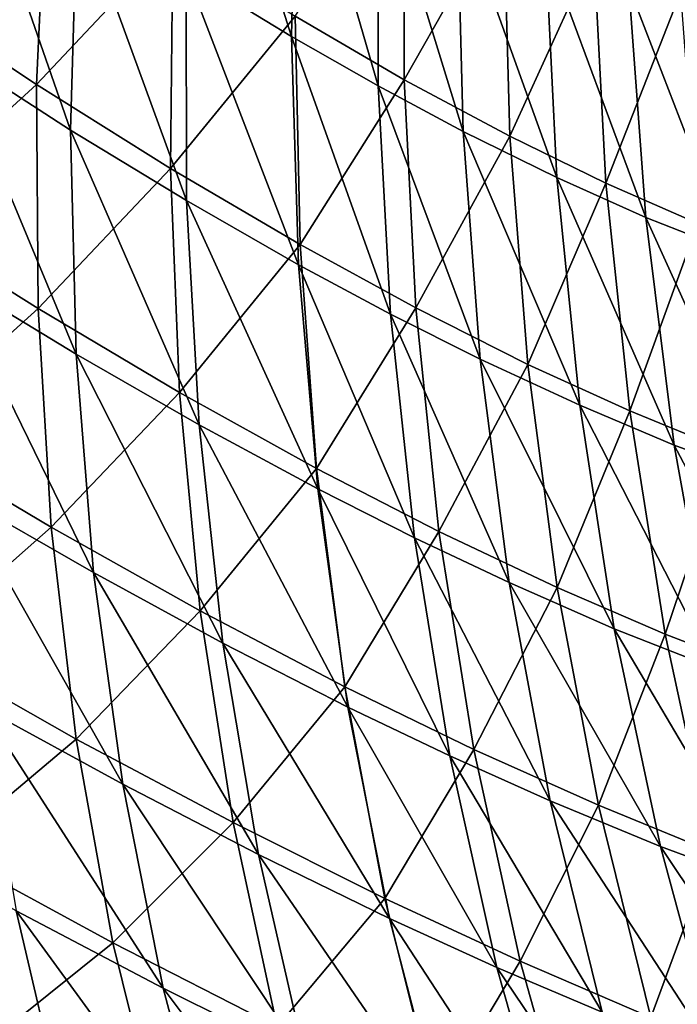
# Model space of a CAD drawing. Extents: x -30 to 139, y -258 to 0.
# Drawn here: x 81 to 81, y -62 to -62 of the extents above; entities that cross this region are included whole.
import ezdxf

# ---------------------------------------------------------------- set-up
doc = ezdxf.new("R2010")
doc.units = 0
doc.header["$MEASUREMENT"] = 0
doc.layers.add('L1', color=7, linetype='Continuous')

msp = doc.modelspace()

# ---------------------------------------------------------------- linework, layer by layer
at = {"layer": 'L1', "color": 7}
for points in [[(80.47796, -62.02993, 10.61234), (80.5655, -62.23929, 10.33267), (81.03658, -62.76849, 10.0818)], [(81.24489, -62.27883, 11.44457), (80.47796, -62.02993, 10.61234), (81.03658, -62.76849, 10.0818)], [(80.52407, -62.28358, 10.11087), (80.52166, -62.27596, 10.11059), (80.52137, -62.28193, 10.1083)], [(80.52407, -62.28358, 10.11087), (80.5242, -62.27762, 10.11303), (80.52166, -62.27596, 10.11059)], [(80.53477, -62.28316, 10.12519), (80.53452, -62.27718, 10.12644), (80.5326, -62.2763, 10.12392)], [(80.53477, -62.28316, 10.12519), (80.5326, -62.2763, 10.12392), (80.53272, -62.2823, 10.12253)], [(80.52629, -62.28485, 10.11311), (80.5242, -62.27762, 10.11303), (80.52407, -62.28358, 10.11087)], [(80.52629, -62.28485, 10.11311), (80.52628, -62.2789, 10.11514), (80.5242, -62.27762, 10.11303)], [(80.5184, -62.28598, 10.10311), (80.51566, -62.2781, 10.1034), (80.51533, -62.28399, 10.10057)], [(80.5184, -62.28598, 10.10311), (80.51857, -62.2801, 10.10581), (80.51566, -62.2781, 10.1034)], [(80.52416, -62.28306, -10.11188), (80.52697, -62.27874, -10.11671), (80.52696, -62.28469, -10.11466)], [(80.52696, -62.28469, -10.11466), (80.52697, -62.27874, -10.11671), (80.5295, -62.2802, -10.11944)], [(80.51398, -62.28245, -10.10063), (80.5178, -62.27892, -10.10621), (80.51753, -62.28481, -10.10343)], [(80.51753, -62.28481, -10.10343), (80.5178, -62.27892, -10.10621), (80.52103, -62.28109, -10.10898)], [(80.52847, -62.28602, 10.11543), (80.52832, -62.28008, 10.11734), (80.52628, -62.2789, 10.11514)], [(80.52847, -62.28602, 10.11543), (80.52628, -62.2789, 10.11514), (80.52629, -62.28485, 10.11311)], [(80.53087, -62.2872, 10.11815), (80.53058, -62.28127, 10.11991), (80.52832, -62.28008, 10.11734)], [(80.53087, -62.2872, 10.11815), (80.52832, -62.28008, 10.11734), (80.52847, -62.28602, 10.11543)], [(80.52138, -62.28779, 10.10575), (80.51857, -62.2801, 10.10581), (80.5184, -62.28598, 10.10311)], [(80.52138, -62.28779, 10.10575), (80.52137, -62.28193, 10.1083), (80.51857, -62.2801, 10.10581)], [(80.52696, -62.28469, -10.11466), (80.5295, -62.2802, -10.11944), (80.52967, -62.28614, -10.11754)], [(80.52967, -62.28614, -10.11754), (80.5295, -62.2802, -10.11944), (80.53182, -62.28141, -10.1221)], [(80.51753, -62.28481, -10.10343), (80.52103, -62.28109, -10.10898), (80.52097, -62.28697, -10.10636)], [(80.52097, -62.28697, -10.10636), (80.52103, -62.28109, -10.10898), (80.52416, -62.28306, -10.11188)], [(80.53315, -62.28822, 10.12092), (80.53272, -62.2823, 10.12253), (80.53058, -62.28127, 10.11991)], [(80.53315, -62.28822, 10.12092), (80.53058, -62.28127, 10.11991), (80.53087, -62.2872, 10.11815)], [(80.52967, -62.28614, -10.11754), (80.53182, -62.28141, -10.1221), (80.53213, -62.28734, -10.12036)], [(80.53213, -62.28734, -10.12036), (80.53182, -62.28141, -10.1221), (80.53404, -62.28245, -10.12483)], [(80.52425, -62.28944, 10.10847), (80.52407, -62.28358, 10.11087), (80.52137, -62.28193, 10.1083)], [(80.52425, -62.28944, 10.10847), (80.52137, -62.28193, 10.1083), (80.52138, -62.28779, 10.10575)], [(80.53533, -62.28908, 10.12374), (80.53477, -62.28316, 10.12519), (80.53272, -62.2823, 10.12253)], [(80.53533, -62.28908, 10.12374), (80.53272, -62.2823, 10.12253), (80.53315, -62.28822, 10.12092)], [(80.51382, -62.28821, -10.09741), (80.51398, -62.28245, -10.10063), (80.51753, -62.28481, -10.10343)], [(80.53213, -62.28734, -10.12036), (80.53404, -62.28245, -10.12483), (80.53449, -62.28838, -10.12325)], [(80.52097, -62.28697, -10.10636), (80.52416, -62.28306, -10.11188), (80.52429, -62.28892, -10.10942)], [(80.52429, -62.28892, -10.10942), (80.52416, -62.28306, -10.11188), (80.52696, -62.28469, -10.11466)], [(80.52661, -62.2907, 10.11084), (80.52629, -62.28485, 10.11311), (80.52407, -62.28358, 10.11087)], [(80.52661, -62.2907, 10.11084), (80.52407, -62.28358, 10.11087), (80.52425, -62.28944, 10.10847)], [(80.51855, -62.29173, 10.10016), (80.51533, -62.28399, 10.10057), (80.51529, -62.28975, 10.09746)], [(80.51855, -62.29173, 10.10016), (80.5184, -62.28598, 10.10311), (80.51533, -62.28399, 10.10057)], [(80.51382, -62.28821, -10.09741), (80.51753, -62.28481, -10.10343), (80.51757, -62.29056, -10.10038)], [(80.51757, -62.29056, -10.10038), (80.51753, -62.28481, -10.10343), (80.52097, -62.28697, -10.10636)], [(80.52429, -62.28892, -10.10942), (80.52696, -62.28469, -10.11466), (80.52726, -62.29054, -10.11237)], [(80.52891, -62.29186, 10.11329), (80.52847, -62.28602, 10.11543), (80.52629, -62.28485, 10.11311)], [(80.52891, -62.29186, 10.11329), (80.52629, -62.28485, 10.11311), (80.52661, -62.2907, 10.11084)], [(80.52726, -62.29054, -10.11237), (80.52696, -62.28469, -10.11466), (80.52967, -62.28614, -10.11754)], [(80.5217, -62.29354, 10.10295), (80.52138, -62.28779, 10.10575), (80.5184, -62.28598, 10.10311)], [(80.5217, -62.29354, 10.10295), (80.5184, -62.28598, 10.10311), (80.51855, -62.29173, 10.10016)], [(80.52726, -62.29054, -10.11237), (80.52967, -62.28614, -10.11754), (80.53013, -62.29199, -10.11542)], [(80.53146, -62.29304, 10.11617), (80.53087, -62.2872, 10.11815), (80.52847, -62.28602, 10.11543)], [(80.53146, -62.29304, 10.11617), (80.52847, -62.28602, 10.11543), (80.52891, -62.29186, 10.11329)], [(80.53013, -62.29199, -10.11542), (80.52967, -62.28614, -10.11754), (80.53213, -62.28734, -10.12036)], [(80.51757, -62.29056, -10.10038), (80.52097, -62.28697, -10.10636), (80.5212, -62.29271, -10.10349)], [(80.5212, -62.29271, -10.10349), (80.52097, -62.28697, -10.10636), (80.52429, -62.28892, -10.10942)], [(80.53013, -62.29199, -10.11542), (80.53213, -62.28734, -10.12036), (80.53274, -62.29318, -10.1184)], [(80.53388, -62.29406, 10.1191), (80.53315, -62.28822, 10.12092), (80.53087, -62.2872, 10.11815)], [(80.53388, -62.29406, 10.1191), (80.53087, -62.2872, 10.11815), (80.53146, -62.29304, 10.11617)], [(80.53274, -62.29318, -10.1184), (80.53213, -62.28734, -10.12036), (80.53449, -62.28838, -10.12325)], [(80.52474, -62.29518, 10.10583), (80.52425, -62.28944, 10.10847), (80.52138, -62.28779, 10.10575)], [(80.52474, -62.29518, 10.10583), (80.52138, -62.28779, 10.10575), (80.5217, -62.29354, 10.10295)], [(80.51396, -62.29382, -10.09393), (80.51382, -62.28821, -10.09741), (80.51757, -62.29056, -10.10038)], [(80.53274, -62.29318, -10.1184), (80.53449, -62.28838, -10.12325), (80.53524, -62.29421, -10.12145)], [(80.53619, -62.29491, 10.12208), (80.53533, -62.28908, 10.12374), (80.53315, -62.28822, 10.12092)], [(80.53619, -62.29491, 10.12208), (80.53315, -62.28822, 10.12092), (80.53388, -62.29406, 10.1191)], [(80.5212, -62.29271, -10.10349), (80.52429, -62.28892, -10.10942), (80.52471, -62.29466, -10.10673)], [(80.52471, -62.29466, -10.10673), (80.52429, -62.28892, -10.10942), (80.52726, -62.29054, -10.11237)], [(80.52722, -62.29644, 10.10833), (80.52661, -62.2907, 10.11084), (80.52425, -62.28944, 10.10847)], [(80.52722, -62.29644, 10.10833), (80.52425, -62.28944, 10.10847), (80.52474, -62.29518, 10.10583)], [(80.51899, -62.29733, 10.09696), (80.51855, -62.29173, 10.10016), (80.51529, -62.28975, 10.09746)], [(80.51899, -62.29733, 10.09696), (80.51529, -62.28975, 10.09746), (80.51556, -62.29536, 10.09409)], [(80.51396, -62.29382, -10.09393), (80.51757, -62.29056, -10.10038), (80.51791, -62.29617, -10.09708)], [(80.51791, -62.29617, -10.09708), (80.51757, -62.29056, -10.10038), (80.5212, -62.29271, -10.10349)], [(80.52471, -62.29466, -10.10673), (80.52726, -62.29054, -10.11237), (80.52785, -62.29628, -10.10985)], [(80.52785, -62.29628, -10.10985), (80.52726, -62.29054, -10.11237), (80.53013, -62.29199, -10.11542)], [(80.52965, -62.29759, 10.11093), (80.52891, -62.29186, 10.11329), (80.52661, -62.2907, 10.11084)], [(80.52965, -62.29759, 10.11093), (80.52661, -62.2907, 10.11084), (80.52722, -62.29644, 10.10833)], [(80.52231, -62.29914, 10.09991), (80.5217, -62.29354, 10.10295), (80.51855, -62.29173, 10.10016)], [(80.52231, -62.29914, 10.09991), (80.51855, -62.29173, 10.10016), (80.51899, -62.29733, 10.09696)], [(80.53234, -62.29877, 10.11398), (80.53146, -62.29304, 10.11617), (80.52891, -62.29186, 10.11329)], [(80.53234, -62.29877, 10.11398), (80.52891, -62.29186, 10.11329), (80.52965, -62.29759, 10.11093)], [(80.52785, -62.29628, -10.10985), (80.53013, -62.29199, -10.11542), (80.53088, -62.29771, -10.11308)], [(80.53088, -62.29771, -10.11308), (80.53013, -62.29199, -10.11542), (80.53274, -62.29318, -10.1184)], [(80.51791, -62.29617, -10.09708), (80.5212, -62.29271, -10.10349), (80.52173, -62.29831, -10.10037)], [(80.52173, -62.29831, -10.10037), (80.5212, -62.29271, -10.10349), (80.52471, -62.29466, -10.10673)], [(80.53088, -62.29771, -10.11308), (80.53274, -62.29318, -10.1184), (80.53365, -62.29891, -10.11623)], [(80.53491, -62.29978, 10.11708), (80.53388, -62.29406, 10.1191), (80.53146, -62.29304, 10.11617)], [(80.53491, -62.29978, 10.11708), (80.53146, -62.29304, 10.11617), (80.53234, -62.29877, 10.11398)], [(80.53365, -62.29891, -10.11623), (80.53274, -62.29318, -10.1184), (80.53524, -62.29421, -10.12145)], [(80.52551, -62.30078, 10.10296), (80.52474, -62.29518, 10.10583), (80.5217, -62.29354, 10.10295)], [(80.52551, -62.30078, 10.10296), (80.5217, -62.29354, 10.10295), (80.52231, -62.29914, 10.09991)], [(80.51441, -62.29925, -10.0902), (80.51396, -62.29382, -10.09393), (80.51791, -62.29617, -10.09708)], [(80.53365, -62.29891, -10.11623), (80.53524, -62.29421, -10.12145), (80.53629, -62.29993, -10.11946)], [(80.53735, -62.30063, 10.12024), (80.53619, -62.29491, 10.12208), (80.53388, -62.29406, 10.1191)], [(80.53735, -62.30063, 10.12024), (80.53388, -62.29406, 10.1191), (80.53491, -62.29978, 10.11708)], [(80.52173, -62.29831, -10.10037), (80.52471, -62.29466, -10.10673), (80.52544, -62.30026, -10.10381)], [(80.52544, -62.30026, -10.10381), (80.52471, -62.29466, -10.10673), (80.52785, -62.29628, -10.10985)], [(80.52813, -62.30203, 10.10561), (80.52722, -62.29644, 10.10833), (80.52474, -62.29518, 10.10583)], [(80.52813, -62.30203, 10.10561), (80.52474, -62.29518, 10.10583), (80.52551, -62.30078, 10.10296)], [(80.51974, -62.30276, 10.09352), (80.51899, -62.29733, 10.09696), (80.51556, -62.29536, 10.09409)], [(80.51974, -62.30276, 10.09352), (80.51556, -62.29536, 10.09409), (80.51614, -62.30079, 10.09048)], [(80.51441, -62.29925, -10.0902), (80.51791, -62.29617, -10.09708), (80.51855, -62.3016, -10.09354)], [(80.51855, -62.3016, -10.09354), (80.51791, -62.29617, -10.09708), (80.52173, -62.29831, -10.10037)], [(80.52544, -62.30026, -10.10381), (80.52785, -62.29628, -10.10985), (80.52874, -62.30187, -10.1071)], [(80.5307, -62.30319, 10.10836), (80.52965, -62.29759, 10.11093), (80.52722, -62.29644, 10.10833)], [(80.5307, -62.30319, 10.10836), (80.52722, -62.29644, 10.10833), (80.52813, -62.30203, 10.10561)], [(80.52874, -62.30187, -10.1071), (80.52785, -62.29628, -10.10985), (80.53088, -62.29771, -10.11308)], [(80.52322, -62.30456, 10.09665), (80.52231, -62.29914, 10.09991), (80.51899, -62.29733, 10.09696)], [(80.52322, -62.30456, 10.09665), (80.51899, -62.29733, 10.09696), (80.51974, -62.30276, 10.09352)], [(80.52874, -62.30187, -10.1071), (80.53088, -62.29771, -10.11308), (80.53194, -62.3033, -10.11052)], [(80.53353, -62.30436, 10.11158), (80.53234, -62.29877, 10.11398), (80.52965, -62.29759, 10.11093)], [(80.53353, -62.30436, 10.11158), (80.52965, -62.29759, 10.11093), (80.5307, -62.30319, 10.10836)], [(80.53194, -62.3033, -10.11052), (80.53088, -62.29771, -10.11308), (80.53365, -62.29891, -10.11623)], [(80.51855, -62.3016, -10.09354), (80.52173, -62.29831, -10.10037), (80.52257, -62.30374, -10.09703)], [(80.52257, -62.30374, -10.09703), (80.52173, -62.29831, -10.10037), (80.52544, -62.30026, -10.10381)], [(80.53623, -62.30536, 10.11486), (80.53491, -62.29978, 10.11708), (80.53234, -62.29877, 10.11398)], [(80.53623, -62.30536, 10.11486), (80.53234, -62.29877, 10.11398), (80.53353, -62.30436, 10.11158)], [(80.53194, -62.3033, -10.11052), (80.53365, -62.29891, -10.11623), (80.53485, -62.30449, -10.11385)], [(80.53485, -62.30449, -10.11385), (80.53365, -62.29891, -10.11623), (80.53629, -62.29993, -10.11946)], [(80.51515, -62.30447, -10.08623), (80.51441, -62.29925, -10.0902), (80.51855, -62.3016, -10.09354)], [(80.52658, -62.3062, 10.09987), (80.52551, -62.30078, 10.10296), (80.52231, -62.29914, 10.09991)], [(80.52658, -62.3062, 10.09987), (80.52231, -62.29914, 10.09991), (80.52322, -62.30456, 10.09665)], [(80.52257, -62.30374, -10.09703), (80.52544, -62.30026, -10.10381), (80.52646, -62.30569, -10.10066)], [(80.52646, -62.30569, -10.10066), (80.52544, -62.30026, -10.10381), (80.52874, -62.30187, -10.1071)], [(80.52078, -62.30799, 10.08986), (80.51974, -62.30276, 10.09352), (80.51614, -62.30079, 10.09048)], [(80.52078, -62.30799, 10.08986), (80.51614, -62.30079, 10.09048), (80.51701, -62.30601, 10.08664)], [(80.52933, -62.30746, 10.10268), (80.52813, -62.30203, 10.10561), (80.52551, -62.30078, 10.10296)], [(80.52933, -62.30746, 10.10268), (80.52551, -62.30078, 10.10296), (80.52658, -62.3062, 10.09987)], [(80.51818, -62.31102, 10.08259), (80.51701, -62.30601, 10.08664), (80.509, -62.30149, 10.08047)], [(80.51818, -62.31102, 10.08259), (80.509, -62.30149, 10.08047), (80.50983, -62.30646, 10.07604)], [(80.51515, -62.30447, -10.08623), (80.51855, -62.3016, -10.09354), (80.51949, -62.30683, -10.08977)], [(80.51949, -62.30683, -10.08977), (80.51855, -62.3016, -10.09354), (80.52257, -62.30374, -10.09703)], [(80.52646, -62.30569, -10.10066), (80.52874, -62.30187, -10.1071), (80.52993, -62.3073, -10.10415)], [(80.53203, -62.30861, 10.10559), (80.5307, -62.30319, 10.10836), (80.52813, -62.30203, 10.10561)], [(80.53203, -62.30861, 10.10559), (80.52813, -62.30203, 10.10561), (80.52933, -62.30746, 10.10268)], [(80.52993, -62.3073, -10.10415), (80.52874, -62.30187, -10.1071), (80.53194, -62.3033, -10.11052)], [(80.52442, -62.3098, 10.09317), (80.52322, -62.30456, 10.09665), (80.51974, -62.30276, 10.09352)], [(80.52442, -62.3098, 10.09317), (80.51974, -62.30276, 10.09352), (80.52078, -62.30799, 10.08986)], [(80.52993, -62.3073, -10.10415), (80.53194, -62.3033, -10.11052), (80.53328, -62.30874, -10.10777)], [(80.535, -62.30979, 10.10899), (80.53353, -62.30436, 10.11158), (80.5307, -62.30319, 10.10836)], [(80.535, -62.30979, 10.10899), (80.5307, -62.30319, 10.10836), (80.53203, -62.30861, 10.10559)], [(80.53328, -62.30874, -10.10777), (80.53194, -62.3033, -10.11052), (80.53485, -62.30449, -10.11385)], [(80.51949, -62.30683, -10.08977), (80.52257, -62.30374, -10.09703), (80.5237, -62.30898, -10.09347)], [(80.5237, -62.30898, -10.09347), (80.52257, -62.30374, -10.09703), (80.52646, -62.30569, -10.10066)], [(80.5162, -62.30946, -10.08204), (80.51515, -62.30447, -10.08623), (80.51949, -62.30683, -10.08977)], [(80.52794, -62.31144, 10.09659), (80.52658, -62.3062, 10.09987), (80.52322, -62.30456, 10.09665)], [(80.52794, -62.31144, 10.09659), (80.52322, -62.30456, 10.09665), (80.52442, -62.3098, 10.09317)], [(80.53328, -62.30874, -10.10777), (80.53485, -62.30449, -10.11385), (80.53634, -62.30992, -10.11129)], [(80.53784, -62.3108, 10.11246), (80.53623, -62.30536, 10.11486), (80.53353, -62.30436, 10.11158)], [(80.53784, -62.3108, 10.11246), (80.53353, -62.30436, 10.11158), (80.535, -62.30979, 10.10899)], [(80.5237, -62.30898, -10.09347), (80.52646, -62.30569, -10.10066), (80.52777, -62.31093, -10.09731)], [(80.52777, -62.31093, -10.09731), (80.52646, -62.30569, -10.10066), (80.52993, -62.3073, -10.10415)], [(80.52211, -62.31301, 10.08599), (80.52078, -62.30799, 10.08986), (80.51701, -62.30601, 10.08664)], [(80.52211, -62.31301, 10.08599), (80.51701, -62.30601, 10.08664), (80.51818, -62.31102, 10.08259)], [(80.53082, -62.3127, 10.09955), (80.52933, -62.30746, 10.10268), (80.52658, -62.3062, 10.09987)], [(80.53082, -62.3127, 10.09955), (80.52658, -62.3062, 10.09987), (80.52794, -62.31144, 10.09659)], [(80.51964, -62.31577, 10.07834), (80.51818, -62.31102, 10.08259), (80.50983, -62.30646, 10.07604)], [(80.51964, -62.31577, 10.07834), (80.50983, -62.30646, 10.07604), (80.51095, -62.31118, 10.0714)], [(80.5162, -62.30946, -10.08204), (80.51949, -62.30683, -10.08977), (80.52073, -62.31183, -10.08579)], [(80.52073, -62.31183, -10.08579), (80.51949, -62.30683, -10.08977), (80.5237, -62.30898, -10.09347)], [(80.52777, -62.31093, -10.09731), (80.52993, -62.3073, -10.10415), (80.5314, -62.31254, -10.101)], [(80.5314, -62.31254, -10.101), (80.52993, -62.3073, -10.10415), (80.53328, -62.30874, -10.10777)], [(80.53365, -62.31386, 10.10262), (80.53203, -62.30861, 10.10559), (80.52933, -62.30746, 10.10268)], [(80.53365, -62.31386, 10.10262), (80.52933, -62.30746, 10.10268), (80.53082, -62.3127, 10.09955)], [(80.52591, -62.31483, 10.0895), (80.52442, -62.3098, 10.09317), (80.52078, -62.30799, 10.08986)], [(80.52591, -62.31483, 10.0895), (80.52078, -62.30799, 10.08986), (80.52211, -62.31301, 10.08599)]]:
    msp.add_3dface(points, dxfattribs=at)

doc.saveas('drawing.dxf')
